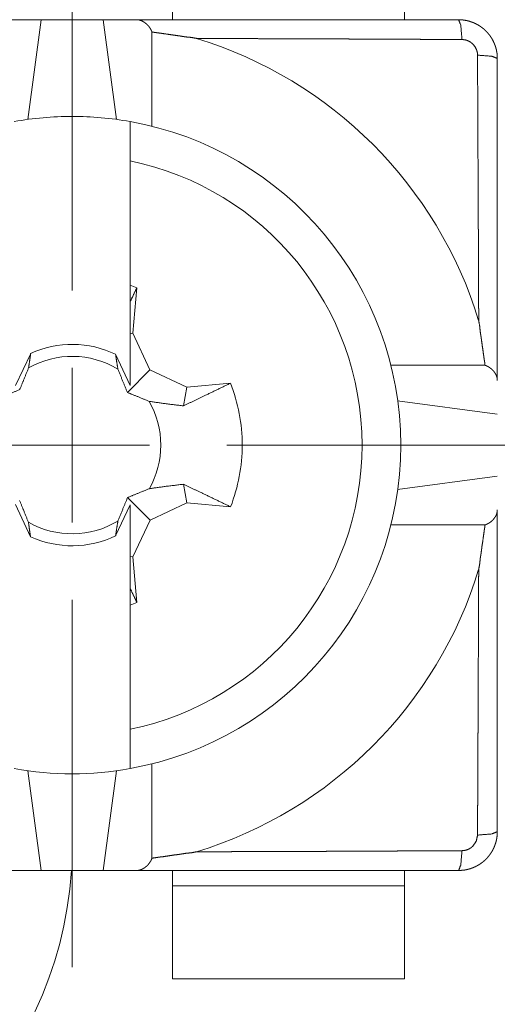
# Paper-space layout 'SHEET-001' of a CAD drawing. Units: millimetres. Extents: x 0 to 297, y 0 to 210.
# Drawn here: x 184 to 190, y 151 to 164 of the extents above; entities that cross this region are included whole.
import ezdxf

# ---------------------------------------------------------------- set-up
doc = ezdxf.new("R2010")
doc.units = ezdxf.units.MM
doc.layers.add('1', color=7, linetype='Continuous')

psp = doc.layouts.new('SHEET-001')

# ---------------------------------------------------------------- linework, layer by layer
at = {"layer": '1', "color": 18, "linetype": 'Continuous', "lineweight": 13}
for p, q in [((184.806, 160.691), (184.806, 165.441)), ((186.106, 164.191), (186.106, 164.391)), ((189.106, 164.391), (189.106, 164.191)), ((183.97, 164.191), (184.406, 164.191)), ((184.231, 162.902), (184.406, 164.191)), ((184.406, 164.191), (185.206, 164.191)), ((185.206, 164.191), (185.38, 162.902)), ((185.206, 164.191), (185.642, 164.191)), ((185.839, 164.032), (185.839, 162.813)), ((185.556, 162.365), (185.556, 160.758)), ((185.643, 160.725), (185.592, 160.137)), ((185.556, 160.131), (185.556, 160.543)), ((185.556, 160.131), (185.592, 160.137)), ((185.556, 159.463), (185.556, 160.131)), ((185.592, 160.137), (185.813, 159.663)), ((184.075, 159.46), (184.27, 159.877)), ((185.369, 159.865), (185.556, 159.463)), ((184.806, 157.691), (184.806, 159.691)), ((185.522, 159.371), (185.813, 159.663)), ((185.813, 159.663), (186.288, 159.441)), ((188.929, 159.724), (190.147, 159.724)), ((186.245, 159.198), (186.288, 159.441)), ((186.288, 159.441), (186.855, 159.491)), ((190.306, 159.091), (189.017, 159.264)), ((183.806, 158.691), (185.806, 158.691)), ((186.806, 158.691), (195.181, 158.691)), ((189.017, 158.116), (190.306, 158.291)), ((186.248, 158.185), (186.291, 157.943)), ((185.523, 158.012), (185.815, 157.721)), ((184.073, 157.922), (184.268, 157.505)), ((185.369, 157.516), (185.556, 157.918)), ((185.556, 157.918), (185.556, 157.251)), ((186.291, 157.943), (185.815, 157.721)), ((186.856, 157.893), (186.291, 157.943)), ((185.815, 157.721), (185.592, 157.244)), ((190.147, 157.658), (188.929, 157.658)), ((185.556, 157.251), (185.592, 157.244)), ((185.556, 157.251), (185.556, 156.839)), ((185.592, 157.244), (185.644, 156.657)), ((184.806, 156.691), (184.806, 151.941)), ((185.556, 156.623), (185.556, 155.016)), ((185.839, 154.568), (185.839, 153.35)), ((184.406, 153.191), (184.233, 154.48)), ((185.381, 154.48), (185.206, 153.191)), ((184.406, 153.191), (183.97, 153.191)), ((185.206, 153.191), (184.406, 153.191)), ((185.642, 153.191), (185.206, 153.191)), ((186.106, 152.991), (186.106, 153.191)), ((189.106, 153.191), (189.106, 152.991)), ((189.106, 152.991), (186.106, 152.991)), ((186.106, 152.991), (186.106, 151.791)), ((189.106, 151.791), (189.106, 152.991)), ((186.106, 151.791), (189.106, 151.791))]:
    psp.add_line(p, q, dxfattribs=at)
for centre, radius, start, end in [((184.806, 158.691), 5.5, 17.0306, 72.9694), ((184.806, 158.691), 4.25, 90, 100.1642), ((184.806, 158.691), 4.25, 79.8358, 90), ((184.806, 158.691), 4.25, 280.1642, 79.8358), ((184.806, 158.691), 3.75, 281.537, 78.463), ((184.806, 158.691), 2.2, 67.6293, 70.0637), ((184.806, 158.691), 1.302, 64.4012, 114.3413), ((184.806, 158.691), 1.147, 58.9737, 119.4165), ((184.806, 158.691), 2.2, 0, 21.3295), ((184.806, 158.691), 1.147, 0, 29.5287), ((184.806, 158.691), 1.147, 330.5835, 0), ((184.806, 158.691), 2.2, 338.7494, 0), ((184.806, 158.691), 1.147, 240.4713, 301.0421), ((184.806, 158.691), 1.302, 245.5707, 295.6113), ((184.806, 158.691), 5.5, 287.0306, 342.9694), ((184.806, 158.691), 2.2, 289.9363, 292.3819), ((184.806, 158.691), 4.25, 259.8358, 280.1642), ((179.806, 153.507), 5, 271.146, 356.3695)]:
    psp.add_arc(centre, radius, start, end, dxfattribs=at)
for points, knots in [([(185.839, 164.032), (185.838, 164.034), (185.838, 164.035), (185.837, 164.037), (185.836, 164.039), (185.835, 164.042), (185.834, 164.045), (185.833, 164.047), (185.832, 164.049), (185.831, 164.05), (185.831, 164.052), (185.83, 164.054), (185.829, 164.055), (185.828, 164.057), (185.827, 164.058), (185.827, 164.06), (185.826, 164.062), (185.825, 164.063), (185.824, 164.065), (185.823, 164.066), (185.822, 164.068), (185.821, 164.071), (185.82, 164.073), (185.819, 164.074), (185.818, 164.076), (185.817, 164.077), (185.816, 164.079), (185.815, 164.08), (185.813, 164.083), (185.812, 164.086), (185.811, 164.087), (185.81, 164.089), (185.809, 164.09), (185.808, 164.092), (185.807, 164.093), (185.806, 164.095), (185.805, 164.096), (185.804, 164.097), (185.803, 164.099), (185.802, 164.1), (185.8, 164.102), (185.799, 164.103), (185.797, 164.106), (185.795, 164.108), (185.794, 164.11), (185.793, 164.111), (185.791, 164.113), (185.788, 164.116), (185.787, 164.117), (185.786, 164.119), (185.785, 164.12), (185.784, 164.121), (185.782, 164.122), (185.781, 164.124), (185.78, 164.125), (185.779, 164.126), (185.778, 164.127), (185.776, 164.128), (185.775, 164.13), (185.774, 164.131), (185.771, 164.133), (185.77, 164.134), (185.769, 164.135), (185.767, 164.137), (185.766, 164.138), (185.765, 164.139), (185.763, 164.14), (185.762, 164.141), (185.761, 164.142), (185.759, 164.143), (185.758, 164.144), (185.755, 164.146), (185.754, 164.147), (185.752, 164.149), (185.747, 164.153), (185.744, 164.155), (185.741, 164.157), (185.736, 164.16), (185.73, 164.164), (185.727, 164.165), (185.724, 164.167), (185.719, 164.17), (185.713, 164.173), (185.708, 164.176), (185.702, 164.178), (185.699, 164.179), (185.696, 164.18), (185.694, 164.181), (185.691, 164.182), (185.685, 164.184), (185.683, 164.185), (185.68, 164.186), (185.677, 164.186), (185.675, 164.187), (185.669, 164.188), (185.664, 164.189), (185.658, 164.19), (185.656, 164.19), (185.653, 164.19), (185.648, 164.191), (185.645, 164.191), (185.642, 164.191)], [0, 0, 0.006905, 0.013846, 0.020716, 0.027621, 0.041346, 0.05499, 0.061772, 0.068589, 0.075336, 0.082115, 0.088858, 0.095635, 0.102308, 0.109016, 0.115688, 0.122431, 0.129071, 0.135744, 0.142386, 0.149062, 0.162286, 0.168864, 0.175481, 0.182031, 0.18862, 0.195176, 0.201773, 0.214836, 0.227916, 0.234403, 0.240921, 0.247419, 0.253949, 0.260384, 0.266895, 0.273343, 0.279869, 0.286301, 0.292764, 0.299212, 0.305738, 0.318609, 0.331517, 0.337911, 0.344355, 0.357286, 0.370101, 0.376531, 0.383014, 0.389412, 0.395838, 0.402262, 0.408767, 0.415136, 0.421586, 0.428038, 0.434516, 0.440914, 0.447395, 0.460365, 0.466798, 0.473257, 0.479722, 0.486246, 0.492661, 0.499135, 0.505643, 0.512211, 0.518647, 0.525166, 0.53828, 0.544766, 0.551276, 0.577285, 0.590174, 0.603126, 0.628171, 0.653059, 0.665132, 0.677225, 0.701115, 0.72447, 0.747571, 0.770178, 0.781333, 0.792502, 0.803433, 0.814377, 0.836014, 0.846633, 0.857263, 0.867782, 0.878385, 0.899098, 0.919663, 0.939955, 0.950051, 0.960152, 0.980123, 0.990022, 1, 1]), ([(185.642, 164.191), (185.832, 164.191), (186.21, 164.191), (187.253, 164.191), (188.106, 164.191), (189.806, 164.191)], [0, 0, 0.045452, 0.136321, 0.386745, 0.591746, 1, 1]), ([(189.806, 164.191), (189.834, 164.118), (189.849, 163.935)], [0, 0, 0.298257, 1, 1]), ([(189.806, 164.191), (189.811, 164.191), (189.814, 164.191), (189.817, 164.191), (189.822, 164.19), (189.827, 164.19), (189.829, 164.19), (189.832, 164.19), (189.837, 164.19), (189.842, 164.189), (189.847, 164.189), (189.85, 164.189), (189.852, 164.189), (189.857, 164.188), (189.86, 164.188), (189.863, 164.188), (189.868, 164.187), (189.873, 164.186), (189.875, 164.186), (189.878, 164.186), (189.88, 164.185), (189.883, 164.185), (189.885, 164.184), (189.888, 164.184), (189.89, 164.184), (189.893, 164.183), (189.895, 164.183), (189.898, 164.182), (189.903, 164.181), (189.905, 164.181), (189.908, 164.18), (189.91, 164.18), (189.912, 164.179), (189.915, 164.179), (189.917, 164.178), (189.92, 164.178), (189.922, 164.177), (189.925, 164.176), (189.927, 164.176), (189.93, 164.175), (189.932, 164.175), (189.937, 164.173), (189.939, 164.173), (189.942, 164.172), (189.944, 164.171), (189.946, 164.171), (189.949, 164.17), (189.951, 164.169), (189.956, 164.168), (189.958, 164.167), (189.961, 164.166), (189.963, 164.165), (189.965, 164.165), (189.968, 164.164), (189.97, 164.163), (189.972, 164.162), (189.975, 164.161), (189.977, 164.161), (189.979, 164.16), (189.982, 164.159), (189.984, 164.158), (189.986, 164.157), (189.989, 164.156), (189.991, 164.155), (189.993, 164.154), (189.995, 164.153), (189.998, 164.153), (190, 164.152), (190.002, 164.151), (190.007, 164.149), (190.009, 164.148), (190.011, 164.147), (190.016, 164.145), (190.02, 164.143), (190.022, 164.142), (190.025, 164.141), (190.029, 164.138), (190.033, 164.136), (190.035, 164.135), (190.038, 164.134), (190.04, 164.133), (190.042, 164.132), (190.044, 164.131), (190.046, 164.129), (190.05, 164.127), (190.055, 164.125), (190.059, 164.122), (190.061, 164.121), (190.063, 164.12), (190.067, 164.117), (190.069, 164.116), (190.071, 164.115), (190.073, 164.113), (190.075, 164.112), (190.077, 164.111), (190.079, 164.11), (190.081, 164.108), (190.083, 164.107), (190.087, 164.104), (190.089, 164.103), (190.091, 164.102), (190.093, 164.1), (190.095, 164.099), (190.097, 164.097), (190.099, 164.096), (190.101, 164.095), (190.103, 164.093), (190.107, 164.09), (190.108, 164.089), (190.11, 164.088), (190.112, 164.086), (190.114, 164.085), (190.118, 164.082), (190.12, 164.08), (190.122, 164.079), (190.125, 164.076), (190.127, 164.074), (190.129, 164.073), (190.132, 164.07), (190.136, 164.067), (190.139, 164.063), (190.143, 164.06), (190.145, 164.059), (190.146, 164.057), (190.148, 164.056), (190.15, 164.054), (190.151, 164.052), (190.153, 164.051), (190.157, 164.047), (190.16, 164.044), (190.167, 164.037), (190.171, 164.033), (190.174, 164.029), (190.178, 164.025), (190.181, 164.021), (190.185, 164.017), (190.188, 164.014), (190.191, 164.009), (190.195, 164.005), (190.198, 164.001), (190.201, 163.997), (190.204, 163.993), (190.208, 163.989), (190.211, 163.985), (190.214, 163.98), (190.217, 163.976), (190.22, 163.972), (190.223, 163.967), (190.226, 163.963), (190.229, 163.958), (190.232, 163.954), (190.234, 163.949), (190.237, 163.944), (190.24, 163.94), (190.242, 163.935), (190.248, 163.926), (190.25, 163.921), (190.253, 163.916), (190.257, 163.906), (190.262, 163.897), (190.264, 163.892), (190.266, 163.887), (190.27, 163.876), (190.274, 163.866), (190.276, 163.861), (190.278, 163.856), (190.282, 163.845), (190.285, 163.835), (190.287, 163.83), (190.288, 163.824), (190.291, 163.814), (190.294, 163.803), (190.296, 163.792), (190.297, 163.786), (190.298, 163.781), (190.3, 163.77), (190.302, 163.759), (190.303, 163.747), (190.304, 163.736), (190.305, 163.731), (190.305, 163.725), (190.305, 163.719), (190.306, 163.714), (190.306, 163.702), (190.306, 163.696), (190.306, 163.691)], [0, 0, 0.006554, 0.009844, 0.013134, 0.019663, 0.026221, 0.029488, 0.032755, 0.039293, 0.045809, 0.052303, 0.055579, 0.058828, 0.065307, 0.068564, 0.071793, 0.078286, 0.08476, 0.088002, 0.091218, 0.094439, 0.097659, 0.100911, 0.104134, 0.107364, 0.110568, 0.113779, 0.116988, 0.123419, 0.12664, 0.129835, 0.133038, 0.136239, 0.139447, 0.14263, 0.145845, 0.149034, 0.152232, 0.155427, 0.158606, 0.161781, 0.168153, 0.171349, 0.174516, 0.177693, 0.180868, 0.184053, 0.187209, 0.193544, 0.19672, 0.19987, 0.203033, 0.206191, 0.209363, 0.212504, 0.215659, 0.21881, 0.221974, 0.225108, 0.228256, 0.23138, 0.234538, 0.23767, 0.240813, 0.243931, 0.247084, 0.250212, 0.25335, 0.256463, 0.262712, 0.265828, 0.268938, 0.275181, 0.281398, 0.284517, 0.287613, 0.293828, 0.300019, 0.303127, 0.306211, 0.309308, 0.312398, 0.315483, 0.318563, 0.32473, 0.330893, 0.337037, 0.340123, 0.343185, 0.349308, 0.352375, 0.355436, 0.35851, 0.361562, 0.364629, 0.367673, 0.370731, 0.373783, 0.379871, 0.382929, 0.385966, 0.389018, 0.392041, 0.39508, 0.398096, 0.40115, 0.404182, 0.41022, 0.413254, 0.416268, 0.419298, 0.422298, 0.428333, 0.431366, 0.434371, 0.440372, 0.443382, 0.446371, 0.452383, 0.458372, 0.464357, 0.470319, 0.473318, 0.476289, 0.479278, 0.482238, 0.485226, 0.488205, 0.494142, 0.500079, 0.513312, 0.519931, 0.526541, 0.533194, 0.539838, 0.546491, 0.553134, 0.559843, 0.566526, 0.573223, 0.579895, 0.586638, 0.59337, 0.600099, 0.606816, 0.613595, 0.620363, 0.627134, 0.633893, 0.64072, 0.647522, 0.654335, 0.661124, 0.667986, 0.674823, 0.688522, 0.69542, 0.702294, 0.716054, 0.729902, 0.736831, 0.74375, 0.757675, 0.771599, 0.778614, 0.785607, 0.799606, 0.813686, 0.820733, 0.827771, 0.841931, 0.85609, 0.870331, 0.877451, 0.884554, 0.89888, 0.913182, 0.927585, 0.941966, 0.949202, 0.956437, 0.963674, 0.970909, 0.985457, 0.992735, 1, 1]), ([(186.417, 163.95), (186.345, 163.962), (186.272, 163.969), (186.236, 163.975), (186.201, 163.981), (186.164, 163.986), (186.128, 163.991), (186.056, 164.001), (185.984, 164.012), (185.948, 164.017), (185.911, 164.022), (185.875, 164.027), (185.839, 164.032)], [0, 0, 0.124645, 0.250154, 0.312557, 0.37491, 0.43741, 0.499999, 0.625013, 0.749962, 0.812486, 0.87502, 0.937558, 1, 1]), ([(189.849, 163.935), (189.785, 163.935), (189.752, 163.935), (189.688, 163.936), (189.625, 163.936), (189.561, 163.936), (189.498, 163.937), (189.466, 163.937), (189.404, 163.937), (189.341, 163.937), (189.279, 163.938), (189.217, 163.938), (189.155, 163.938), (189.124, 163.938), (189.063, 163.939), (189.032, 163.939), (188.971, 163.939), (188.91, 163.939), (188.849, 163.94), (188.789, 163.94), (188.729, 163.94), (188.669, 163.94), (188.609, 163.941), (188.55, 163.941), (188.52, 163.941), (188.461, 163.941), (188.431, 163.941), (188.372, 163.942), (188.314, 163.942), (188.285, 163.942), (188.226, 163.942), (188.197, 163.942), (188.139, 163.943), (188.05, 163.943), (187.961, 163.943), (187.873, 163.944), (187.829, 163.944), (187.741, 163.944), (187.697, 163.945), (187.61, 163.945), (187.566, 163.945), (187.48, 163.945), (187.393, 163.946), (187.307, 163.946), (187.221, 163.946), (187.136, 163.947), (187.051, 163.947), (187.008, 163.947), (186.923, 163.948), (186.839, 163.948), (186.754, 163.948), (186.67, 163.949), (186.585, 163.949), (186.501, 163.949), (186.417, 163.95)], [0, 0, 0.018726, 0.028093, 0.046747, 0.065323, 0.08382, 0.10224, 0.111455, 0.12973, 0.147999, 0.166123, 0.184253, 0.202226, 0.211213, 0.229127, 0.238047, 0.255882, 0.273579, 0.291275, 0.308839, 0.326403, 0.343828, 0.36126, 0.378559, 0.387208, 0.404447, 0.413036, 0.430215, 0.447267, 0.455795, 0.472793, 0.481262, 0.498206, 0.524166, 0.550132, 0.57584, 0.588694, 0.614287, 0.627026, 0.652504, 0.665135, 0.690397, 0.715562, 0.740631, 0.765622, 0.790528, 0.815362, 0.827746, 0.85252, 0.877167, 0.901827, 0.926396, 0.950964, 0.975485, 1, 1]), ([(190.051, 163.733), (190.048, 163.765), (190.044, 163.78), (190.04, 163.796), (190.02, 163.839), (189.99, 163.876), (189.962, 163.9), (189.93, 163.918), (189.89, 163.931), (189.849, 163.935)], [0, 0, 0.100453, 0.150884, 0.201362, 0.352204, 0.503438, 0.619881, 0.736225, 0.868469, 1, 1]), ([(190.065, 160.302), (190.065, 160.324), (190.065, 160.368), (190.065, 160.412), (190.065, 160.457), (190.064, 160.479), (190.064, 160.523), (190.064, 160.567), (190.064, 160.612), (190.064, 160.656), (190.064, 160.701), (190.063, 160.745), (190.063, 160.79), (190.063, 160.834), (190.063, 160.879), (190.063, 160.924), (190.063, 160.946), (190.062, 160.991), (190.062, 161.014), (190.062, 161.059), (190.062, 161.103), (190.062, 161.149), (190.062, 161.194), (190.061, 161.239), (190.061, 161.284), (190.061, 161.307), (190.061, 161.353), (190.061, 161.398), (190.061, 161.444), (190.061, 161.467), (190.06, 161.512), (190.06, 161.558), (190.06, 161.604), (190.06, 161.65), (190.06, 161.697), (190.059, 161.743), (190.059, 161.766), (190.059, 161.813), (190.059, 161.836), (190.059, 161.883), (190.059, 161.93), (190.058, 161.977), (190.058, 162.024), (190.058, 162.082), (190.057, 162.199), (190.057, 162.316), (190.056, 162.434), (190.056, 162.494), (190.056, 162.614), (190.055, 162.734), (190.055, 162.856), (190.054, 162.978), (190.053, 163.102), (190.053, 163.225), (190.052, 163.351), (190.052, 163.477), (190.051, 163.541), (190.051, 163.669), (190.051, 163.733)], [0, 0, 0.006451, 0.01935, 0.032254, 0.045162, 0.051616, 0.064542, 0.077465, 0.090409, 0.103353, 0.116324, 0.129289, 0.142287, 0.155282, 0.168313, 0.181341, 0.187874, 0.200938, 0.20747, 0.220577, 0.233683, 0.246832, 0.259981, 0.273181, 0.286378, 0.293003, 0.306254, 0.31953, 0.332835, 0.339485, 0.352847, 0.36621, 0.379632, 0.393055, 0.406544, 0.420033, 0.426813, 0.440368, 0.447144, 0.460772, 0.474399, 0.488099, 0.501796, 0.518794, 0.552789, 0.587022, 0.621499, 0.638734, 0.67373, 0.708716, 0.744253, 0.779784, 0.815893, 0.851991, 0.888693, 0.925384, 0.944038, 0.981346, 1, 1]), ([(190.306, 163.691), (190.234, 163.719), (190.051, 163.733)], [0, 0, 0.298268, 1, 1]), ([(190.306, 163.691), (190.306, 162.841), (190.306, 161.137), (190.306, 160.094), (190.306, 159.905), (190.306, 159.527)], [0, 0, 0.204126, 0.613255, 0.863674, 0.909096, 1, 1]), ([(185.556, 162.874), (185.556, 162.874), (185.556, 162.874), (185.556, 162.873), (185.556, 162.873), (185.556, 162.873), (185.556, 162.872), (185.556, 162.872), (185.556, 162.871), (185.556, 162.871), (185.556, 162.87), (185.556, 162.869), (185.556, 162.868), (185.556, 162.868), (185.556, 162.867), (185.556, 162.866), (185.556, 162.865), (185.556, 162.864), (185.556, 162.863), (185.556, 162.862), (185.556, 162.86), (185.556, 162.859), (185.556, 162.858), (185.556, 162.856), (185.556, 162.855), (185.556, 162.854), (185.556, 162.853), (185.556, 162.851), (185.556, 162.85), (185.556, 162.848), (185.556, 162.847), (185.556, 162.846), (185.556, 162.844), (185.556, 162.843), (185.556, 162.842), (185.556, 162.84), (185.556, 162.839), (185.556, 162.838), (185.556, 162.836), (185.556, 162.834), (185.556, 162.833), (185.556, 162.831), (185.556, 162.83), (185.556, 162.829), (185.556, 162.827), (185.556, 162.826), (185.556, 162.824), (185.556, 162.822), (185.556, 162.821), (185.556, 162.82), (185.556, 162.818), (185.556, 162.816), (185.556, 162.814), (185.556, 162.813), (185.556, 162.812), (185.556, 162.81), (185.556, 162.809), (185.556, 162.807), (185.556, 162.806), (185.556, 162.803), (185.556, 162.801), (185.556, 162.8), (185.556, 162.798), (185.556, 162.797), (185.556, 162.795), (185.556, 162.794), (185.556, 162.792), (185.556, 162.789), (185.556, 162.787), (185.556, 162.786), (185.556, 162.784), (185.556, 162.782), (185.556, 162.781), (185.556, 162.779), (185.556, 162.776), (185.556, 162.774), (185.556, 162.772), (185.556, 162.77), (185.556, 162.769), (185.556, 162.765), (185.556, 162.763), (185.556, 162.762), (185.556, 162.758), (185.556, 162.756), (185.556, 162.754), (185.556, 162.75), (185.556, 162.749), (185.556, 162.745), (185.556, 162.741), (185.556, 162.739), (185.556, 162.735), (185.556, 162.731), (185.556, 162.727), (185.556, 162.725), (185.556, 162.721), (185.556, 162.719), (185.556, 162.718), (185.556, 162.716), (185.556, 162.714), (185.556, 162.712), (185.556, 162.708), (185.556, 162.704), (185.556, 162.699), (185.556, 162.697), (185.556, 162.695), (185.556, 162.69), (185.556, 162.688), (185.556, 162.685), (185.556, 162.683), (185.556, 162.68), (185.556, 162.677), (185.556, 162.675), (185.556, 162.672), (185.556, 162.669), (185.556, 162.666), (185.556, 162.663), (185.556, 162.658), (185.556, 162.655), (185.556, 162.651), (185.557, 162.648), (185.557, 162.645), (185.557, 162.642), (185.557, 162.639), (185.557, 162.632), (185.557, 162.625), (185.557, 162.618), (185.557, 162.61), (185.557, 162.606), (185.557, 162.603), (185.557, 162.595), (185.557, 162.591), (185.557, 162.587), (185.557, 162.579), (185.557, 162.57), (185.557, 162.561), (185.557, 162.553), (185.557, 162.548), (185.557, 162.544), (185.557, 162.539), (185.557, 162.534), (185.557, 162.53), (185.557, 162.525), (185.557, 162.52), (185.557, 162.515), (185.557, 162.505), (185.557, 162.496), (185.557, 162.485), (185.557, 162.475), (185.557, 162.47), (185.557, 162.465), (185.556, 162.454), (185.556, 162.443), (185.556, 162.432), (185.556, 162.427), (185.556, 162.421), (185.556, 162.416), (185.556, 162.41), (185.556, 162.399), (185.556, 162.393), (185.556, 162.388), (185.556, 162.382), (185.556, 162.376), (185.556, 162.365)], [0, 0, 0.000528, 0.000934, 0.001462, 0.002111, 0.002883, 0.003776, 0.004791, 0.005381, 0.006579, 0.007899, 0.009361, 0.010924, 0.012629, 0.013502, 0.01539, 0.017421, 0.019552, 0.021826, 0.024222, 0.02676, 0.029399, 0.0322, 0.035104, 0.038129, 0.039712, 0.041296, 0.044606, 0.048016, 0.051569, 0.053417, 0.055244, 0.059041, 0.06101, 0.062959, 0.06702, 0.069111, 0.071202, 0.075507, 0.077719, 0.079912, 0.08448, 0.086815, 0.08915, 0.091546, 0.093942, 0.098855, 0.101372, 0.10389, 0.106469, 0.109047, 0.114326, 0.117026, 0.119706, 0.122467, 0.125208, 0.12803, 0.130832, 0.133715, 0.139501, 0.142425, 0.145409, 0.148394, 0.151439, 0.154465, 0.157551, 0.160637, 0.16693, 0.170138, 0.173326, 0.176574, 0.179823, 0.183132, 0.186421, 0.193121, 0.196532, 0.199943, 0.203394, 0.206846, 0.213829, 0.217382, 0.220935, 0.228122, 0.231777, 0.235411, 0.242781, 0.246516, 0.254028, 0.261621, 0.265438, 0.273132, 0.280949, 0.288826, 0.292805, 0.300276, 0.303748, 0.307261, 0.310773, 0.31461, 0.318427, 0.326142, 0.334487, 0.342912, 0.347441, 0.351968, 0.361145, 0.366059, 0.370952, 0.375906, 0.38086, 0.386159, 0.391458, 0.396819, 0.402158, 0.407843, 0.413528, 0.425019, 0.431111, 0.437201, 0.443353, 0.449505, 0.456002, 0.462499, 0.475635, 0.489461, 0.503429, 0.518087, 0.525477, 0.532867, 0.548378, 0.556194, 0.56399, 0.580313, 0.596758, 0.613873, 0.631129, 0.640082, 0.649036, 0.65805, 0.667064, 0.676403, 0.685742, 0.695142, 0.704522, 0.72389, 0.74338, 0.763418, 0.783558, 0.793892, 0.804226, 0.824975, 0.846191, 0.867467, 0.878329, 0.889171, 0.900053, 0.910914, 0.933003, 0.944068, 0.955132, 0.966359, 0.977566, 1, 1]), ([(185.556, 160.543), (185.556, 160.596), (185.556, 160.703), (185.556, 160.758)], [0, 0, 0.243043, 0.743019, 1, 1]), ([(185.643, 160.725), (185.599, 160.632), (185.556, 160.543)], [0, 0, 0.511442, 1, 1]), ([(190.147, 159.724), (190.143, 159.76), (190.14, 159.778), (190.137, 159.796), (190.132, 159.832), (190.127, 159.868), (190.117, 159.94), (190.106, 160.013), (190.102, 160.049), (190.099, 160.067), (190.097, 160.085), (190.094, 160.103), (190.091, 160.121), (190.085, 160.157), (190.078, 160.23), (190.065, 160.302)], [0, 0, 0.062459, 0.093727, 0.125, 0.187534, 0.250055, 0.374987, 0.500018, 0.562609, 0.593854, 0.625104, 0.656296, 0.687477, 0.749883, 0.875391, 1, 1]), ([(184.243, 159.69), (184.256, 159.78), (184.27, 159.877)], [0, 0, 0.483796, 1, 1]), ([(185.369, 159.865), (185.383, 159.766), (185.398, 159.674)], [0, 0, 0.516304, 1, 1]), ([(184.128, 159.408), (184.182, 159.54), (184.243, 159.69)], [0, 0, 0.468633, 1, 1]), ([(185.398, 159.674), (185.463, 159.513), (185.522, 159.371)], [0, 0, 0.531239, 1, 1]), ([(190.147, 159.724), (190.149, 159.723), (190.151, 159.722), (190.152, 159.722), (190.154, 159.721), (190.156, 159.72), (190.157, 159.719), (190.159, 159.719), (190.161, 159.718), (190.164, 159.716), (190.166, 159.716), (190.168, 159.715), (190.169, 159.714), (190.171, 159.713), (190.173, 159.712), (190.175, 159.711), (190.176, 159.71), (190.178, 159.71), (190.18, 159.709), (190.181, 159.708), (190.183, 159.707), (190.185, 159.706), (190.188, 159.704), (190.192, 159.702), (190.194, 159.701), (190.195, 159.7), (190.199, 159.697), (190.201, 159.696), (190.202, 159.695), (190.204, 159.694), (190.208, 159.692), (190.209, 159.69), (190.213, 159.688), (190.216, 159.685), (190.22, 159.683), (190.223, 159.68), (190.225, 159.679), (190.226, 159.677), (190.228, 159.676), (190.23, 159.675), (190.231, 159.673), (190.233, 159.672), (190.235, 159.67), (190.236, 159.669), (190.238, 159.667), (190.24, 159.666), (190.243, 159.663), (190.246, 159.66), (190.248, 159.658), (190.249, 159.657), (190.251, 159.655), (190.252, 159.653), (190.254, 159.652), (190.255, 159.65), (190.257, 159.648), (190.258, 159.647), (190.261, 159.643), (190.263, 159.642), (190.264, 159.64), (190.265, 159.638), (190.267, 159.636), (190.269, 159.633), (190.271, 159.63), (190.275, 159.624), (190.277, 159.621), (190.279, 159.618), (190.281, 159.615), (190.283, 159.612), (190.286, 159.606), (190.288, 159.603), (190.289, 159.6), (190.291, 159.597), (190.292, 159.594), (190.293, 159.591), (190.295, 159.588), (190.297, 159.582), (190.298, 159.579), (190.299, 159.576), (190.301, 159.57), (190.301, 159.567), (190.302, 159.564), (190.303, 159.561), (190.303, 159.558), (190.304, 159.552), (190.305, 159.545), (190.306, 159.542), (190.306, 159.539), (190.306, 159.533), (190.306, 159.53), (190.306, 159.527)], [0, 0, 0.006695, 0.013403, 0.020126, 0.026778, 0.033631, 0.040499, 0.047382, 0.05421, 0.068273, 0.075251, 0.082246, 0.089446, 0.096663, 0.103811, 0.110977, 0.11835, 0.125672, 0.133013, 0.140285, 0.147786, 0.155219, 0.170124, 0.185356, 0.192926, 0.200516, 0.215989, 0.223702, 0.231351, 0.239213, 0.254852, 0.26263, 0.278534, 0.294357, 0.310411, 0.326389, 0.334497, 0.34263, 0.350702, 0.358741, 0.366937, 0.375158, 0.383264, 0.391394, 0.399628, 0.407888, 0.424234, 0.440848, 0.449127, 0.457352, 0.465715, 0.474025, 0.482311, 0.490545, 0.498922, 0.507327, 0.523937, 0.532341, 0.540774, 0.549111, 0.557431, 0.57122, 0.584994, 0.612154, 0.625433, 0.638703, 0.651768, 0.664866, 0.690522, 0.703165, 0.715808, 0.728215, 0.740656, 0.752946, 0.765271, 0.789451, 0.801423, 0.813432, 0.837139, 0.848928, 0.860736, 0.872384, 0.884054, 0.907368, 0.930509, 0.942114, 0.953712, 0.976807, 0.988405, 1, 1]), ([(183.823, 159.282), (183.985, 159.348), (184.128, 159.408)], [0, 0, 0.531362, 1, 1]), ([(186.245, 159.198), (186.523, 159.331), (186.855, 159.491)], [0, 0, 0.455438, 1, 1]), ([(185.522, 159.371), (185.654, 159.317), (185.804, 159.256)], [0, 0, 0.468722, 1, 1]), ([(185.804, 159.256), (186.008, 159.227), (186.245, 159.198)], [0, 0, 0.461255, 1, 1]), ([(185.806, 158.127), (185.655, 158.067), (185.523, 158.012)], [0, 0, 0.531382, 1, 1]), ([(186.248, 158.185), (186.009, 158.156), (185.806, 158.127)], [0, 0, 0.538906, 1, 1]), ([(186.856, 157.893), (186.525, 158.052), (186.248, 158.185)], [0, 0, 0.544454, 1, 1]), ([(185.523, 158.012), (185.464, 157.87), (185.398, 157.708)], [0, 0, 0.468666, 1, 1]), ([(184.241, 157.692), (184.18, 157.843), (184.126, 157.975)], [0, 0, 0.531274, 1, 1]), ([(190.306, 157.855), (190.306, 157.851), (190.306, 157.848), (190.306, 157.845), (190.306, 157.842), (190.305, 157.839), (190.305, 157.837), (190.305, 157.835), (190.305, 157.832), (190.304, 157.829), (190.304, 157.827), (190.304, 157.826), (190.303, 157.823), (190.302, 157.819), (190.302, 157.818), (190.302, 157.816), (190.301, 157.813), (190.3, 157.811), (190.3, 157.81), (190.299, 157.808), (190.299, 157.806), (190.298, 157.803), (190.297, 157.802), (190.297, 157.8), (190.296, 157.798), (190.296, 157.797), (190.295, 157.795), (190.294, 157.794), (190.294, 157.792), (190.293, 157.79), (190.292, 157.789), (190.292, 157.787), (190.291, 157.785), (190.29, 157.784), (190.289, 157.782), (190.289, 157.781), (190.288, 157.779), (190.287, 157.777), (190.286, 157.776), (190.285, 157.774), (190.284, 157.773), (190.283, 157.771), (190.283, 157.769), (190.282, 157.768), (190.281, 157.766), (190.28, 157.764), (190.278, 157.761), (190.277, 157.76), (190.276, 157.758), (190.275, 157.756), (190.274, 157.755), (190.272, 157.753), (190.271, 157.751), (190.269, 157.748), (190.268, 157.747), (190.267, 157.745), (190.262, 157.739), (190.26, 157.736), (190.257, 157.733), (190.255, 157.73), (190.252, 157.727), (190.247, 157.722), (190.242, 157.717), (190.239, 157.714), (190.236, 157.711), (190.233, 157.709), (190.23, 157.706), (190.227, 157.704), (190.225, 157.701), (190.222, 157.699), (190.219, 157.697), (190.216, 157.695), (190.212, 157.692), (190.206, 157.688), (190.203, 157.686), (190.2, 157.684), (190.197, 157.682), (190.194, 157.68), (190.19, 157.678), (190.187, 157.676), (190.184, 157.675), (190.181, 157.673), (190.177, 157.671), (190.174, 157.669), (190.167, 157.666), (190.164, 157.665), (190.161, 157.663), (190.157, 157.662), (190.154, 157.66), (190.147, 157.658)], [0, 0, 0.011938, 0.023841, 0.035794, 0.047718, 0.059742, 0.065704, 0.071712, 0.083787, 0.095904, 0.101956, 0.108046, 0.120205, 0.132501, 0.138629, 0.144794, 0.157196, 0.163401, 0.169642, 0.175905, 0.18219, 0.194806, 0.201163, 0.207556, 0.213939, 0.220348, 0.226784, 0.233248, 0.239741, 0.246299, 0.252852, 0.25944, 0.266025, 0.272641, 0.279289, 0.286006, 0.292722, 0.299473, 0.306259, 0.31308, 0.319939, 0.326832, 0.333763, 0.340731, 0.347705, 0.354752, 0.368924, 0.376018, 0.383186, 0.390363, 0.397615, 0.404909, 0.412247, 0.427011, 0.434406, 0.441877, 0.470065, 0.484325, 0.498633, 0.512659, 0.526765, 0.555258, 0.583303, 0.597525, 0.611829, 0.62583, 0.639856, 0.654051, 0.668305, 0.682246, 0.696272, 0.710467, 0.724685, 0.752541, 0.766618, 0.780759, 0.794568, 0.808398, 0.82244, 0.836501, 0.850183, 0.863933, 0.877797, 0.891729, 0.918768, 0.932468, 0.946239, 0.959598, 0.973028, 1, 1]), ([(190.306, 157.855), (190.306, 157.665), (190.306, 157.287), (190.306, 156.244), (190.306, 154.541), (190.306, 153.691)], [0, 0, 0.045452, 0.136324, 0.386747, 0.795873, 1, 1]), ([(184.268, 157.505), (184.254, 157.602), (184.241, 157.692)], [0, 0, 0.516258, 1, 1]), ([(185.398, 157.708), (185.383, 157.615), (185.369, 157.516)], [0, 0, 0.483692, 1, 1]), ([(190.065, 157.08), (190.078, 157.151), (190.085, 157.224), (190.091, 157.26), (190.094, 157.278), (190.097, 157.296), (190.099, 157.314), (190.102, 157.332), (190.106, 157.369), (190.117, 157.441), (190.127, 157.513), (190.132, 157.549), (190.137, 157.586), (190.14, 157.604), (190.143, 157.622), (190.147, 157.658)], [0, 0, 0.124609, 0.250117, 0.31254, 0.343721, 0.374896, 0.406146, 0.437391, 0.499982, 0.625013, 0.749945, 0.812466, 0.875, 0.906273, 0.937541, 1, 1]), ([(190.051, 153.648), (190.051, 153.712), (190.051, 153.777), (190.051, 153.84), (190.052, 153.904), (190.052, 153.967), (190.052, 154.031), (190.053, 154.093), (190.053, 154.156), (190.053, 154.218), (190.053, 154.28), (190.054, 154.342), (190.054, 154.404), (190.054, 154.465), (190.055, 154.526), (190.055, 154.557), (190.055, 154.617), (190.055, 154.678), (190.055, 154.738), (190.056, 154.768), (190.056, 154.828), (190.056, 154.888), (190.056, 154.947), (190.057, 155.007), (190.057, 155.065), (190.057, 155.124), (190.057, 155.183), (190.058, 155.242), (190.058, 155.3), (190.058, 155.358), (190.058, 155.402), (190.059, 155.491), (190.059, 155.536), (190.059, 155.624), (190.06, 155.712), (190.06, 155.756), (190.06, 155.844), (190.06, 155.887), (190.061, 155.974), (190.061, 156.061), (190.061, 156.147), (190.062, 156.233), (190.062, 156.318), (190.063, 156.404), (190.063, 156.489), (190.063, 156.574), (190.064, 156.658), (190.064, 156.743), (190.064, 156.827), (190.064, 156.912), (190.065, 156.996), (190.065, 157.08)], [0, 0, 0.018729, 0.037462, 0.056037, 0.074613, 0.093035, 0.111461, 0.129729, 0.148004, 0.166128, 0.184252, 0.202231, 0.220211, 0.238046, 0.255884, 0.264732, 0.282431, 0.300061, 0.317622, 0.326404, 0.343832, 0.361261, 0.378562, 0.395864, 0.413037, 0.430215, 0.44727, 0.464328, 0.481265, 0.498206, 0.511186, 0.537152, 0.550135, 0.575842, 0.601553, 0.614289, 0.639764, 0.652503, 0.677765, 0.70303, 0.728098, 0.753173, 0.778076, 0.802985, 0.827747, 0.852518, 0.877168, 0.901824, 0.926393, 0.950965, 0.975479, 1, 1]), ([(185.556, 156.839), (185.599, 156.75), (185.644, 156.657)], [0, 0, 0.488496, 1, 1]), ([(185.556, 156.623), (185.556, 156.678), (185.556, 156.786), (185.556, 156.839)], [0, 0, 0.257044, 0.757021, 1, 1]), ([(185.556, 155.016), (185.556, 155.011), (185.556, 155.008), (185.556, 155.002), (185.556, 154.999), (185.556, 154.996), (185.556, 154.991), (185.556, 154.988), (185.556, 154.985), (185.556, 154.982), (185.556, 154.979), (185.556, 154.976), (185.556, 154.974), (185.556, 154.971), (185.556, 154.968), (185.556, 154.965), (185.556, 154.962), (185.556, 154.96), (185.556, 154.957), (185.556, 154.954), (185.556, 154.951), (185.556, 154.949), (185.556, 154.946), (185.556, 154.943), (185.556, 154.94), (185.556, 154.938), (185.556, 154.935), (185.556, 154.932), (185.556, 154.929), (185.556, 154.927), (185.557, 154.921), (185.557, 154.919), (185.557, 154.916), (185.557, 154.913), (185.557, 154.911), (185.557, 154.908), (185.557, 154.905), (185.557, 154.903), (185.557, 154.9), (185.557, 154.895), (185.557, 154.893), (185.557, 154.89), (185.557, 154.887), (185.557, 154.885), (185.557, 154.882), (185.557, 154.88), (185.557, 154.877), (185.557, 154.875), (185.557, 154.872), (185.557, 154.867), (185.557, 154.865), (185.557, 154.863), (185.557, 154.86), (185.557, 154.858), (185.557, 154.855), (185.557, 154.853), (185.557, 154.848), (185.557, 154.846), (185.557, 154.843), (185.557, 154.839), (185.557, 154.836), (185.557, 154.834), (185.557, 154.83), (185.557, 154.825), (185.557, 154.821), (185.557, 154.816), (185.557, 154.812), (185.557, 154.808), (185.557, 154.803), (185.557, 154.799), (185.557, 154.795), (185.557, 154.791), (185.557, 154.789), (185.557, 154.785), (185.557, 154.783), (185.557, 154.781), (185.557, 154.779), (185.557, 154.777), (185.557, 154.773), (185.557, 154.771), (185.557, 154.769), (185.557, 154.767), (185.557, 154.766), (185.557, 154.764), (185.557, 154.762), (185.557, 154.76), (185.557, 154.758), (185.557, 154.756), (185.557, 154.755), (185.557, 154.753), (185.557, 154.751), (185.557, 154.749), (185.557, 154.748), (185.557, 154.746), (185.557, 154.744), (185.557, 154.742), (185.557, 154.741), (185.557, 154.737), (185.557, 154.736), (185.557, 154.734), (185.557, 154.733), (185.557, 154.731), (185.556, 154.728), (185.556, 154.726), (185.556, 154.725), (185.556, 154.723), (185.556, 154.722), (185.556, 154.719), (185.556, 154.717), (185.556, 154.716), (185.556, 154.713), (185.556, 154.711), (185.556, 154.71), (185.556, 154.707), (185.556, 154.706), (185.556, 154.704), (185.556, 154.702), (185.556, 154.7), (185.556, 154.699), (185.556, 154.696), (185.556, 154.695), (185.556, 154.694), (185.556, 154.693), (185.556, 154.69), (185.556, 154.689), (185.556, 154.688), (185.556, 154.687), (185.556, 154.685), (185.556, 154.684), (185.556, 154.682), (185.556, 154.681), (185.556, 154.68), (185.556, 154.678), (185.556, 154.677), (185.556, 154.676), (185.556, 154.675), (185.556, 154.674), (185.556, 154.673), (185.556, 154.672), (185.556, 154.671), (185.556, 154.67), (185.556, 154.669), (185.556, 154.667), (185.556, 154.666), (185.556, 154.665), (185.556, 154.664), (185.556, 154.663), (185.556, 154.661), (185.556, 154.66), (185.556, 154.659), (185.556, 154.658), (185.556, 154.656), (185.556, 154.648), (185.556, 154.64), (185.556, 154.636), (185.556, 154.632), (185.556, 154.624), (185.556, 154.621), (185.556, 154.617), (185.556, 154.61), (185.556, 154.606), (185.556, 154.603), (185.556, 154.599), (185.556, 154.596), (185.556, 154.589), (185.556, 154.583), (185.556, 154.58), (185.556, 154.577), (185.556, 154.571), (185.556, 154.568), (185.556, 154.565), (185.556, 154.562), (185.556, 154.56), (185.556, 154.555), (185.556, 154.552), (185.556, 154.55), (185.556, 154.547), (185.556, 154.545), (185.556, 154.543), (185.556, 154.541), (185.556, 154.539), (185.556, 154.537), (185.556, 154.533), (185.556, 154.531), (185.556, 154.528), (185.556, 154.526), (185.556, 154.524), (185.556, 154.522), (185.556, 154.519), (185.556, 154.517), (185.556, 154.516), (185.556, 154.515), (185.556, 154.513), (185.556, 154.511), (185.556, 154.51), (185.556, 154.509), (185.556, 154.508), (185.556, 154.508), (185.556, 154.508), (185.556, 154.507)], [0, 0, 0.011329, 0.016972, 0.02826, 0.033904, 0.039528, 0.050735, 0.056338, 0.061921, 0.067504, 0.073047, 0.07861, 0.084152, 0.089695, 0.095177, 0.100678, 0.10616, 0.111662, 0.117103, 0.122564, 0.127985, 0.133426, 0.138806, 0.144206, 0.149587, 0.154967, 0.160286, 0.165605, 0.170904, 0.176223, 0.18674, 0.191978, 0.197236, 0.202413, 0.20759, 0.212768, 0.217945, 0.223041, 0.228157, 0.238349, 0.243363, 0.248398, 0.253413, 0.258428, 0.263361, 0.268315, 0.273248, 0.278182, 0.283034, 0.292718, 0.29757, 0.302341, 0.307112, 0.311863, 0.316614, 0.321284, 0.330623, 0.335292, 0.33988, 0.349037, 0.353605, 0.358071, 0.367024, 0.375896, 0.384647, 0.393295, 0.401863, 0.410308, 0.418673, 0.426915, 0.435056, 0.443116, 0.447096, 0.455013, 0.458891, 0.462769, 0.466626, 0.470484, 0.478016, 0.481772, 0.485528, 0.489182, 0.492857, 0.496491, 0.500146, 0.503699, 0.507272, 0.510805, 0.514358, 0.517809, 0.521261, 0.524692, 0.528143, 0.531493, 0.534843, 0.538173, 0.541503, 0.548, 0.551228, 0.554456, 0.557582, 0.56073, 0.566983, 0.570008, 0.573054, 0.576079, 0.579104, 0.584972, 0.587895, 0.590819, 0.596484, 0.599306, 0.602128, 0.60759, 0.61031, 0.613031, 0.61831, 0.620929, 0.623549, 0.628625, 0.631142, 0.63368, 0.636116, 0.64099, 0.643426, 0.645761, 0.648116, 0.650451, 0.652786, 0.657294, 0.659527, 0.661761, 0.663913, 0.666085, 0.668237, 0.67039, 0.672461, 0.674532, 0.676582, 0.678654, 0.680623, 0.682613, 0.686551, 0.68844, 0.690348, 0.692236, 0.694125, 0.697739, 0.699525, 0.703058, 0.704784, 0.708215, 0.724314, 0.740028, 0.747723, 0.755438, 0.77042, 0.777729, 0.785058, 0.79929, 0.806193, 0.813116, 0.819795, 0.826495, 0.839448, 0.851954, 0.857964, 0.863994, 0.875546, 0.881088, 0.886631, 0.89193, 0.897229, 0.907319, 0.91211, 0.916922, 0.92145, 0.925977, 0.930261, 0.934545, 0.938544, 0.942564, 0.950096, 0.953568, 0.960288, 0.963516, 0.96646, 0.972124, 0.97724, 0.981829, 0.984001, 0.985889, 0.989422, 0.992427, 0.994924, 0.996061, 0.997828, 0.999026, 0.999655, 1, 1]), ([(190.306, 153.691), (190.306, 153.688), (190.306, 153.683), (190.306, 153.68), (190.306, 153.678), (190.306, 153.673), (190.306, 153.668), (190.306, 153.665), (190.305, 153.66), (190.305, 153.657), (190.305, 153.652), (190.304, 153.647), (190.304, 153.645), (190.304, 153.639), (190.303, 153.637), (190.303, 153.632), (190.302, 153.627), (190.302, 153.624), (190.301, 153.619), (190.3, 153.614), (190.3, 153.612), (190.299, 153.607), (190.298, 153.602), (190.298, 153.599), (190.297, 153.594), (190.296, 153.589), (190.295, 153.587), (190.294, 153.582), (190.294, 153.58), (190.293, 153.577), (190.292, 153.572), (190.291, 153.57), (190.291, 153.567), (190.29, 153.565), (190.289, 153.56), (190.288, 153.555), (190.287, 153.553), (190.286, 153.551), (190.285, 153.548), (190.285, 153.546), (190.284, 153.543), (190.283, 153.541), (190.283, 153.539), (190.282, 153.536), (190.281, 153.534), (190.28, 153.532), (190.279, 153.529), (190.279, 153.527), (190.277, 153.522), (190.276, 153.52), (190.275, 153.518), (190.274, 153.513), (190.273, 153.511), (190.272, 153.508), (190.271, 153.506), (190.27, 153.504), (190.268, 153.499), (190.266, 153.495), (190.265, 153.492), (190.264, 153.49), (190.262, 153.486), (190.261, 153.483), (190.26, 153.481), (190.258, 153.477), (190.256, 153.472), (190.255, 153.47), (190.254, 153.468), (190.253, 153.466), (190.252, 153.464), (190.25, 153.459), (190.248, 153.457), (190.247, 153.455), (190.246, 153.453), (190.245, 153.451), (190.244, 153.449), (190.243, 153.447), (190.24, 153.442), (190.239, 153.44), (190.238, 153.438), (190.235, 153.434), (190.234, 153.432), (190.233, 153.43), (190.23, 153.426), (190.229, 153.424), (190.228, 153.422), (190.225, 153.418), (190.224, 153.416), (190.223, 153.414), (190.22, 153.41), (190.219, 153.408), (190.217, 153.406), (190.216, 153.404), (190.214, 153.402), (190.213, 153.4), (190.212, 153.398), (190.209, 153.394), (190.207, 153.392), (190.206, 153.39), (190.205, 153.388), (190.203, 153.387), (190.2, 153.383), (190.197, 153.379), (190.196, 153.377), (190.194, 153.375), (190.193, 153.374), (190.191, 153.372), (190.188, 153.368), (190.187, 153.366), (190.185, 153.365), (190.184, 153.363), (190.182, 153.361), (190.181, 153.359), (190.179, 153.358), (190.178, 153.356), (190.176, 153.354), (190.174, 153.352), (190.173, 153.351), (190.171, 153.349), (190.17, 153.347), (190.168, 153.346), (190.166, 153.344), (190.165, 153.342), (190.163, 153.34), (190.161, 153.339), (190.16, 153.337), (190.156, 153.334), (190.153, 153.33), (190.149, 153.327), (190.146, 153.324), (190.138, 153.317), (190.131, 153.31), (190.127, 153.307), (190.123, 153.304), (190.116, 153.298), (190.112, 153.295), (190.108, 153.292), (190.104, 153.289), (190.1, 153.286), (190.091, 153.28), (190.083, 153.274), (190.075, 153.269), (190.07, 153.266), (190.066, 153.263), (190.057, 153.258), (190.053, 153.256), (190.048, 153.253), (190.044, 153.251), (190.039, 153.248), (190.03, 153.244), (190.026, 153.241), (190.021, 153.239), (190.012, 153.235), (190.007, 153.233), (190.002, 153.231), (189.998, 153.229), (189.993, 153.227), (189.983, 153.223), (189.973, 153.219), (189.968, 153.218), (189.964, 153.216), (189.959, 153.214), (189.954, 153.213), (189.943, 153.21), (189.933, 153.207), (189.923, 153.205), (189.918, 153.203), (189.913, 153.202), (189.902, 153.2), (189.897, 153.199), (189.892, 153.198), (189.887, 153.197), (189.881, 153.196), (189.871, 153.195), (189.866, 153.194), (189.86, 153.194), (189.855, 153.193), (189.849, 153.193), (189.839, 153.192), (189.828, 153.191), (189.817, 153.191), (189.812, 153.191), (189.806, 153.191)], [0, 0, 0.003277, 0.009844, 0.013134, 0.016398, 0.022955, 0.029487, 0.032755, 0.039292, 0.042549, 0.049067, 0.055576, 0.058826, 0.065319, 0.068561, 0.075038, 0.081521, 0.084759, 0.091217, 0.097669, 0.100893, 0.107335, 0.113774, 0.116998, 0.123416, 0.129832, 0.133032, 0.139431, 0.142643, 0.145829, 0.152212, 0.15541, 0.158589, 0.161781, 0.168152, 0.174511, 0.177686, 0.180867, 0.184023, 0.187192, 0.190356, 0.19354, 0.196686, 0.199853, 0.203016, 0.206191, 0.209329, 0.212487, 0.218797, 0.221927, 0.225078, 0.231375, 0.234508, 0.237653, 0.240783, 0.243926, 0.250182, 0.256433, 0.259545, 0.262669, 0.268914, 0.272024, 0.275145, 0.281362, 0.287577, 0.290673, 0.29378, 0.296876, 0.299983, 0.306175, 0.30926, 0.312356, 0.315429, 0.318526, 0.321589, 0.324676, 0.330852, 0.333917, 0.336996, 0.34313, 0.346188, 0.349271, 0.355392, 0.358444, 0.361507, 0.367617, 0.370651, 0.373709, 0.379812, 0.382841, 0.385882, 0.388915, 0.391975, 0.395002, 0.39804, 0.404105, 0.407115, 0.410153, 0.413169, 0.416201, 0.422223, 0.428257, 0.431254, 0.434267, 0.437269, 0.440289, 0.446287, 0.449283, 0.452289, 0.455265, 0.458268, 0.461252, 0.464253, 0.467234, 0.470225, 0.473197, 0.476186, 0.479156, 0.482144, 0.485113, 0.488092, 0.491051, 0.494029, 0.496988, 0.499966, 0.506201, 0.512463, 0.518691, 0.524947, 0.537524, 0.550096, 0.556411, 0.562746, 0.575381, 0.581733, 0.588105, 0.594456, 0.600815, 0.613623, 0.626412, 0.63926, 0.645702, 0.652151, 0.665073, 0.671543, 0.67802, 0.684515, 0.691033, 0.704034, 0.710566, 0.717123, 0.730211, 0.736787, 0.743369, 0.749948, 0.756532, 0.769757, 0.782988, 0.789638, 0.796313, 0.802946, 0.809605, 0.822975, 0.836373, 0.849807, 0.85653, 0.863281, 0.8768, 0.883544, 0.890317, 0.897116, 0.903918, 0.917526, 0.924363, 0.931202, 0.938024, 0.944874, 0.958626, 0.972358, 0.986181, 0.993077, 1, 1]), ([(190.306, 153.691), (190.234, 153.663), (190.051, 153.648)], [0, 0, 0.298278, 1, 1]), ([(189.849, 153.446), (189.896, 153.452), (189.941, 153.469), (189.968, 153.486), (189.993, 153.508), (190.035, 153.573), (190.051, 153.648)], [0, 0, 0.150735, 0.302474, 0.40583, 0.509229, 0.755509, 1, 1]), ([(185.839, 153.35), (185.875, 153.354), (185.911, 153.36), (185.948, 153.365), (185.984, 153.369), (186.056, 153.38), (186.128, 153.391), (186.164, 153.395), (186.201, 153.4), (186.236, 153.406), (186.272, 153.412), (186.345, 153.419), (186.417, 153.432)], [0, 0, 0.062444, 0.124979, 0.187514, 0.250037, 0.374989, 0.500001, 0.56259, 0.62509, 0.687446, 0.749849, 0.875358, 1, 1]), ([(186.417, 153.432), (186.461, 153.432), (186.506, 153.432), (186.55, 153.432), (186.594, 153.432), (186.639, 153.433), (186.683, 153.433), (186.727, 153.433), (186.75, 153.433), (186.794, 153.433), (186.839, 153.433), (186.883, 153.434), (186.928, 153.434), (186.972, 153.434), (187.017, 153.434), (187.039, 153.434), (187.084, 153.434), (187.107, 153.434), (187.152, 153.435), (187.174, 153.435), (187.219, 153.435), (187.264, 153.435), (187.309, 153.435), (187.355, 153.435), (187.4, 153.436), (187.445, 153.436), (187.491, 153.436), (187.536, 153.436), (187.559, 153.436), (187.605, 153.436), (187.651, 153.437), (187.697, 153.437), (187.743, 153.437), (187.789, 153.437), (187.835, 153.437), (187.882, 153.438), (187.928, 153.438), (187.975, 153.438), (188.022, 153.438), (188.045, 153.438), (188.092, 153.438), (188.139, 153.439), (188.256, 153.439), (188.372, 153.44), (188.432, 153.44), (188.55, 153.441), (188.609, 153.441), (188.729, 153.441), (188.849, 153.442), (188.971, 153.442), (189.093, 153.443), (189.217, 153.444), (189.279, 153.444), (189.404, 153.444), (189.53, 153.445), (189.657, 153.446), (189.785, 153.446), (189.849, 153.446)], [0, 0, 0.012896, 0.025798, 0.038706, 0.051613, 0.064539, 0.077465, 0.090409, 0.096885, 0.109841, 0.122809, 0.135789, 0.148781, 0.161798, 0.174826, 0.181337, 0.194408, 0.200943, 0.214025, 0.220579, 0.233679, 0.246834, 0.259983, 0.27318, 0.286377, 0.299629, 0.312874, 0.326179, 0.332835, 0.34617, 0.35953, 0.372926, 0.386346, 0.399802, 0.413294, 0.426816, 0.440369, 0.453957, 0.467582, 0.474394, 0.488097, 0.501794, 0.535796, 0.569779, 0.587024, 0.621502, 0.638734, 0.67373, 0.708713, 0.744256, 0.779782, 0.815892, 0.833944, 0.870348, 0.907042, 0.944044, 0.981352, 1, 1]), ([(189.806, 153.191), (189.834, 153.263), (189.849, 153.446)], [0, 0, 0.298231, 1, 1]), ([(185.642, 153.191), (185.645, 153.191), (185.648, 153.191), (185.651, 153.191), (185.653, 153.191), (185.654, 153.191), (185.656, 153.191), (185.657, 153.192), (185.66, 153.192), (185.662, 153.192), (185.663, 153.192), (185.665, 153.193), (185.666, 153.193), (185.668, 153.193), (185.669, 153.193), (185.672, 153.194), (185.675, 153.195), (185.677, 153.195), (185.678, 153.195), (185.68, 153.196), (185.681, 153.196), (185.683, 153.197), (185.684, 153.197), (185.687, 153.198), (185.689, 153.199), (185.69, 153.199), (185.692, 153.2), (185.693, 153.2), (185.696, 153.201), (185.698, 153.202), (185.7, 153.202), (185.701, 153.203), (185.703, 153.204), (185.706, 153.205), (185.709, 153.206), (185.712, 153.208), (185.713, 153.209), (185.715, 153.209), (185.718, 153.211), (185.721, 153.213), (185.723, 153.214), (185.724, 153.214), (185.727, 153.216), (185.729, 153.217), (185.73, 153.218), (185.732, 153.219), (185.734, 153.22), (185.735, 153.221), (185.737, 153.222), (185.738, 153.223), (185.74, 153.224), (185.741, 153.225), (185.743, 153.226), (185.745, 153.227), (185.746, 153.228), (185.749, 153.231), (185.751, 153.232), (185.752, 153.233), (185.755, 153.235), (185.758, 153.237), (185.76, 153.239), (185.763, 153.241), (185.768, 153.245), (185.77, 153.248), (185.773, 153.25), (185.775, 153.252), (185.778, 153.254), (185.78, 153.257), (185.782, 153.259), (185.785, 153.261), (185.787, 153.264), (185.791, 153.269), (185.793, 153.271), (185.795, 153.274), (185.798, 153.276), (185.8, 153.279), (185.802, 153.281), (185.804, 153.284), (185.806, 153.287), (185.807, 153.289), (185.811, 153.295), (185.813, 153.298), (185.815, 153.3), (185.817, 153.303), (185.818, 153.306), (185.82, 153.309), (185.822, 153.312), (185.825, 153.318), (185.826, 153.321), (185.828, 153.324), (185.831, 153.33), (185.834, 153.337), (185.837, 153.343), (185.838, 153.346), (185.839, 153.35)], [0, 0, 0.010979, 0.022039, 0.033188, 0.038771, 0.044276, 0.04995, 0.055542, 0.066752, 0.072454, 0.078073, 0.083793, 0.08943, 0.095169, 0.100832, 0.112355, 0.123927, 0.129824, 0.135637, 0.141553, 0.147394, 0.153278, 0.15915, 0.171132, 0.177158, 0.183099, 0.189236, 0.195299, 0.207506, 0.213664, 0.219809, 0.226083, 0.232271, 0.244823, 0.257469, 0.270299, 0.276764, 0.28316, 0.296282, 0.309424, 0.31607, 0.322697, 0.33615, 0.342978, 0.34974, 0.356628, 0.36343, 0.3704, 0.377284, 0.384296, 0.391222, 0.398384, 0.405481, 0.412622, 0.4197, 0.43416, 0.441458, 0.448734, 0.461173, 0.473528, 0.486036, 0.498484, 0.523054, 0.535509, 0.547907, 0.560156, 0.572379, 0.584816, 0.597171, 0.609392, 0.62156, 0.646304, 0.65856, 0.670735, 0.683159, 0.695505, 0.707782, 0.720028, 0.732507, 0.744909, 0.769611, 0.782167, 0.79469, 0.80718, 0.819637, 0.832314, 0.844919, 0.87024, 0.883068, 0.895826, 0.921483, 0.947504, 0.973635, 0.98685, 1, 1]), ([(189.806, 153.191), (188.956, 153.191), (187.253, 153.191), (186.21, 153.191), (185.832, 153.191), (185.642, 153.191)], [0, 0, 0.204127, 0.613255, 0.863679, 0.954548, 1, 1])]:
    psp.add_open_spline(points, degree=1, knots=knots, dxfattribs=at)

doc.saveas('drawing.dxf')
